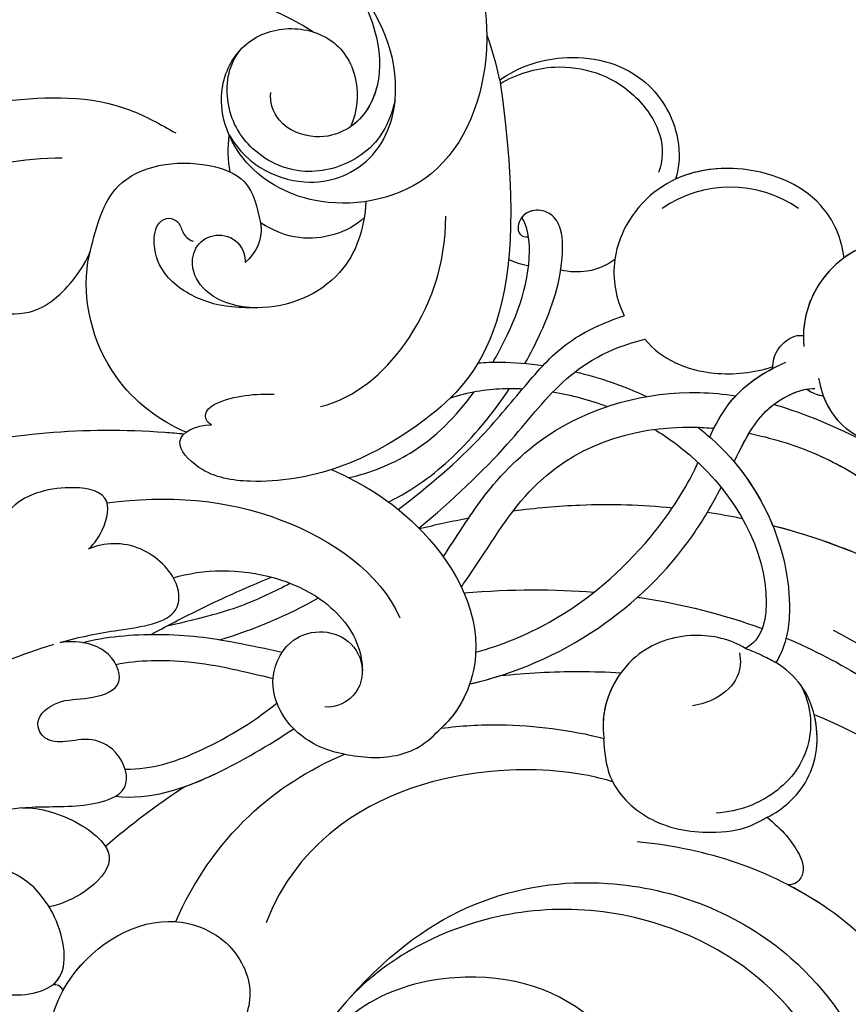
# Model space of a CAD drawing. Units: millimetres. Extents: x 1478 to 6518, y 3045 to 4233.
# Drawn here: x 2357 to 2401, y 3762 to 3814 of the extents above; entities that cross this region are included whole.
import ezdxf

# ---------------------------------------------------------------- set-up
doc = ezdxf.new("R2010")
doc.units = ezdxf.units.MM
doc.linetypes.add('HIDDEN', pattern=[9.525, 6.35, -3.175])
doc.layers.add('A-04.尺寸標註', color=4, linetype='Continuous')
doc.layers.add('H-08.木作(細線)', color=8, linetype='Continuous')
doc.styles.add('新細明體', font='PMingLiU.ttf')
doc.dimstyles.new('4', dxfattribs={"dimtxt": 10, "dimasz": 3, "dimexe": 2, "dimexo": 2, "dimgap": 1.2, "dimtad": 2, "dimdec": 0, "dimtxsty": '新細明體', "dimblk": 'ARCHTICK', "dimcen": 5, "dimclrd": 8, "dimclre": 8, "dimclrt": 4, "dimadec": 0, "dimazin": 0, "dimtfac": 1, "dimtdec": 0, "dimtix": 1, "dimtmove": 2, "dimatfit": 3, "dimldrblk": 'OPEN90', "dimfxl": 1.25, "dimlwd": 9, "dimlwe": 9, "dimarcsym": 0})

# ---------------------------------------------------------------- blocks, each defined once
blk = doc.blocks.new('SE-21078')
at = {"layer": 'H-08.木作(細線)'}
for centre, radius, start, end in [((-72.732, 30.204), 33.518, 40.0455, 235.0354), ((-76.774, -15.375), 6.394, 235.2618, 304.7382)]:
    blk.add_arc(centre, radius, start, end, dxfattribs=at)
for points, knots in [([(-82.271, 1.862), (-87.046, 4.403), (-95.308, 11.398), (-102.286, 28.367), (-94.306, 44.602), (-78.012, 49.577), (-63.657, 45.837), (-57.459, 36.886), (-59.139, 30.336), (-62.817, 28.53), (-65.532, 29.141), (-66.583, 30.026), (-66.812, 30.434)], [0, 0, 0, 0, 15.595281, 32.524957, 49.150049, 64.592598, 79.88267, 90.068147, 94.629758, 98.720267, 101.104362, 102.625608, 102.625608, 102.625608, 102.625608]), ([(-79.584, 29.191), (-79.937, 29.558), (-80.658, 30.071), (-82.24, 30.156), (-83.068, 28.012), (-81.809, 24.038), (-77.126, 18.462), (-67.23, 15.572), (-56.513, 19.657), (-51.673, 28.733), (-54.412, 40.149), (-58.891, 45.086), (-61.278, 47.021), (-62.203, 47.317), (-62.771, 47.151), (-63.018, 46.304), (-59.967, 45.092), (-55.667, 42.196), (-53.777, 35.198), (-55.548, 28.104), (-61.521, 25.128), (-66.709, 26.93), (-68.637, 30.576), (-68.059, 33.669), (-65.609, 35.169), (-63.634, 34.64), (-62.774, 33.939)], [0, 0, 0, 0, 1.426556, 2.737802, 4.297742, 7.516008, 14.704295, 25.272167, 35.691377, 46.964535, 57.516568, 63.880101, 66.237481, 67.061809, 67.073901, 68.014576, 69.424667, 74.918139, 82.889382, 89.156722, 95.258143, 100.525733, 103.950377, 106.660335, 109.041293, 111.374822, 111.374822, 111.374822, 111.374822]), ([(-81.252, 6.374), (-84.003, 7.488), (-91.14, 11.77), (-99.624, 25.191), (-91.83, 41.911), (-77.355, 46.659), (-69.12, 44.538), (-65.733, 42.854)], [40.357635, 40.357635, 40.357635, 40.357635, 49.394811, 65.300996, 81.613503, 94.576394, 106.551227, 106.551227, 106.551227, 106.551227]), ([(-81.252, 6.374), (-84.003, 7.488), (-91.14, 11.77), (-99.624, 25.191), (-91.83, 41.911), (-77.355, 46.659), (-69.12, 44.538), (-65.733, 42.854)], [40.357635, 40.357635, 40.357635, 40.357635, 49.394811, 65.300996, 81.613503, 94.576394, 106.551227, 106.551227, 106.551227, 106.551227]), ([(-81.252, 6.374), (-84.003, 7.488), (-91.14, 11.77), (-99.624, 25.191), (-91.83, 41.911), (-77.355, 46.659), (-69.12, 44.538), (-65.733, 42.854)], [40.357635, 40.357635, 40.357635, 40.357635, 49.394811, 65.300996, 81.613503, 94.576394, 106.551227, 106.551227, 106.551227, 106.551227]), ([(-63.212, 28.882), (-62.669, 29.013), (-61.697, 29.725), (-61.257, 31.799), (-62.546, 34.239), (-66.374, 35.882), (-71.311, 34), (-73.086, 28.221), (-69.972, 21.764), (-62.152, 19.264), (-55.259, 22.123), (-53.494, 26.744)], [0, 0, 0, 0, 1.467598, 3.238304, 5.946495, 9.550869, 14.489583, 19.546365, 25.777139, 33.336252, 41.515582, 41.515582, 41.515582, 41.515582]), ([(-63.212, 28.882), (-62.669, 29.013), (-61.697, 29.725), (-61.257, 31.799), (-62.546, 34.239), (-66.374, 35.882), (-71.311, 34), (-73.086, 28.221), (-69.972, 21.764), (-62.152, 19.264), (-55.259, 22.123), (-53.494, 26.744)], [0, 0, 0, 0, 1.467598, 3.238304, 5.946495, 9.550869, 14.489583, 19.546365, 25.777139, 33.336252, 41.515582, 41.515582, 41.515582, 41.515582]), ([(-62.774, 33.939), (-63.618, 34.697), (-66.454, 35.851), (-71.311, 34), (-73.086, 28.221), (-69.972, 21.764), (-62.152, 19.264), (-55.259, 22.123), (-53.494, 26.744)], [6.167371, 6.167371, 6.167371, 6.167371, 9.550869, 14.489583, 19.546365, 25.777139, 33.336252, 41.515582, 41.515582, 41.515582, 41.515582]), ([(-79.755, 2.293), (-82.689, 3.528), (-89.326, 7.671), (-95.48, 16.767), (-96.919, 24.126), (-96.543, 27.561)], [19.728994, 19.728994, 19.728994, 19.728994, 29.286838, 43.169883, 50.000262, 50.000262, 50.000262, 50.000262]), ([(-56.455, 21.494), (-58.753, 18.906), (-63.191, 15.848), (-71.495, 14.726), (-79.746, 17.924), (-83.993, 23.964), (-84.595, 27.031), (-84.556, 27.774)], [0, 0, 0, 0, 6.674502, 13.750063, 24.468735, 32.09715, 34.322617, 34.322617, 34.322617, 34.322617]), ([(-40.314, 23.732), (-40.473, 22.67), (-41.43, 19.648), (-45.851, 16.591), (-50.188, 18.227), (-51.583, 21.354), (-50.256, 23.957), (-47.944, 24.651), (-46.655, 24.178), (-46.186, 23.895)], [2.594405, 2.594405, 2.594405, 2.594405, 5.787144, 12.045549, 15.554836, 18.482101, 21.189235, 23.520788, 25.145299, 25.145299, 25.145299, 25.145299]), ([(-40.314, 23.732), (-40.473, 22.67), (-41.43, 19.648), (-45.851, 16.591), (-50.188, 18.227), (-51.583, 21.354), (-50.256, 23.957), (-47.944, 24.651), (-46.655, 24.178), (-46.186, 23.895)], [2.594405, 2.594405, 2.594405, 2.594405, 5.787144, 12.045549, 15.554836, 18.482101, 21.189235, 23.520788, 25.145299, 25.145299, 25.145299, 25.145299]), ([(-84.235, 22.245), (-84.469, 22.232), (-85.073, 21.878), (-85.461, 19.494), (-80.266, 14.91), (-75.137, 13.488), (-71.799, 13.158)], [0, 0, 0, 0, 0.573354, 1.900552, 7.478104, 17.87084, 17.87084, 17.87084, 17.87084]), ([(-84.235, 22.245), (-84.469, 22.232), (-85.073, 21.878), (-85.461, 19.494), (-82.795, 17.142), (-80.454, 15.769), (-79.838, 15.45)], [0, 0, 0, 0, 0.573354, 1.900552, 7.478104, 9.449343, 9.449343, 9.449343, 9.449343]), ([(-84.235, 22.245), (-84.469, 22.232), (-85.073, 21.878), (-85.461, 19.494), (-82.795, 17.142), (-80.454, 15.769), (-79.838, 15.45)], [0, 0, 0, 0, 0.573354, 1.900552, 7.478104, 9.449343, 9.449343, 9.449343, 9.449343]), ([(-41.156, 21.102), (-41.225, 20.973), (-42.371, 18.997), (-44.781, 17.331), (-47.046, 17.409), (-47.172, 17.418)], [5.35434, 5.35434, 5.35434, 5.35434, 5.787144, 12.045549, 12.418422, 12.418422, 12.418422, 12.418422]), ([(-31.792, 20.286), (-31.915, 20.271), (-33.362, 20.135), (-35.562, 20.6), (-38.333, 21.553), (-41.799, 20.979), (-41.118, 17.885), (-40.485, 16.738), (-40.419, 16.628)], [7.054844, 7.054844, 7.054844, 7.054844, 7.420764, 11.347007, 13.509315, 16.779459, 20.091602, 20.45896, 20.45896, 20.45896, 20.45896]), ([(-31.792, 20.286), (-31.915, 20.271), (-33.362, 20.135), (-35.562, 20.6), (-38.333, 21.553), (-41.799, 20.979), (-41.118, 17.885), (-40.485, 16.738), (-40.419, 16.628)], [7.054844, 7.054844, 7.054844, 7.054844, 7.420764, 11.347007, 13.509315, 16.779459, 20.091602, 20.45896, 20.45896, 20.45896, 20.45896]), ([(-40.632, 20.763), (-40.771, 20.65), (-41.538, 19.791), (-41.118, 17.885), (-40.485, 16.738), (-40.419, 16.628)], [16.178271, 16.178271, 16.178271, 16.178271, 16.779459, 20.091602, 20.45896, 20.45896, 20.45896, 20.45896]), ([(-70.492, 9.952), (-68.782, 9.448), (-63.852, 8.919), (-56.165, 11.035), (-52.76, 15.416), (-52.007, 17.481)], [0.738408, 0.738408, 0.738408, 0.738408, 6.352707, 15.542113, 22.255282, 22.255282, 22.255282, 22.255282]), ([(-47.172, 17.418), (-48.107, 15.29), (-50.614, 11.633), (-54.285, 9.291), (-56.179, 8.49)], [16.169776, 16.169776, 16.169776, 16.169776, 22.963672, 28.997889, 28.997889, 28.997889, 28.997889]), ([(-47.172, 17.418), (-48.107, 15.29), (-50.614, 11.633), (-54.285, 9.291), (-56.179, 8.49)], [16.169776, 16.169776, 16.169776, 16.169776, 22.963672, 28.997889, 28.997889, 28.997889, 28.997889]), ([(-47.172, 17.418), (-48.107, 15.29), (-50.614, 11.633), (-54.285, 9.291), (-56.179, 8.49)], [16.169776, 16.169776, 16.169776, 16.169776, 22.963672, 28.997889, 28.997889, 28.997889, 28.997889]), ([(-38.986, 11.352), (-35.997, 11.673), (-31.869, 13.059), (-27.589, 15.596), (-26.006, 16.928)], [0, 0, 0, 0, 7.549951, 14.006107, 14.006107, 14.006107, 14.006107]), ([(-38.986, 11.352), (-39.912, 11.307), (-42.086, 11.973), (-44.313, 13.972), (-42.399, 15.948), (-41.092, 16.482), (-40.419, 16.628)], [0, 0, 0, 0, 2.928963, 5.643826, 7.910313, 10.077483, 10.077483, 10.077483, 10.077483]), ([(-38.986, 11.352), (-39.912, 11.307), (-42.086, 11.973), (-44.313, 13.972), (-42.399, 15.948), (-41.092, 16.482), (-40.419, 16.628)], [0, 0, 0, 0, 2.928963, 5.643826, 7.910313, 10.077483, 10.077483, 10.077483, 10.077483]), ([(-43.418, 13.399), (-43.564, 13.632), (-43.834, 14.466), (-42.399, 15.948), (-41.092, 16.482), (-40.419, 16.628)], [4.716012, 4.716012, 4.716012, 4.716012, 5.643826, 7.910313, 10.077483, 10.077483, 10.077483, 10.077483]), ([(-78.744, 11.845), (-79.515, 12.492), (-80.538, 13.62), (-80.798, 14.928), (-80.232, 15.463), (-79.838, 15.45)], [51.070881, 51.070881, 51.070881, 51.070881, 54.072711, 56.086077, 57.115733, 57.115733, 57.115733, 57.115733]), ([(-78.744, 11.845), (-79.515, 12.492), (-80.538, 13.62), (-80.798, 14.928), (-80.232, 15.463), (-79.838, 15.45)], [51.070881, 51.070881, 51.070881, 51.070881, 54.072711, 56.086077, 57.115733, 57.115733, 57.115733, 57.115733]), ([(-78.744, 11.845), (-79.515, 12.492), (-80.538, 13.62), (-80.798, 14.928), (-80.232, 15.463), (-79.838, 15.45)], [51.070881, 51.070881, 51.070881, 51.070881, 54.072711, 56.086077, 57.115733, 57.115733, 57.115733, 57.115733]), ([(-78.744, 11.845), (-79.16, 11.638), (-80.477, 10.763), (-81.791, 8.332), (-81.077, 5.067), (-79.729, 3.931), (-79.209, 3.597)], [21.844702, 21.844702, 21.844702, 21.844702, 23.212224, 26.530428, 29.983055, 31.794282, 31.794282, 31.794282, 31.794282]), ([(-78.744, 11.845), (-79.16, 11.638), (-80.477, 10.763), (-81.791, 8.332), (-81.077, 5.067), (-79.729, 3.931), (-79.209, 3.597)], [21.844702, 21.844702, 21.844702, 21.844702, 23.212224, 26.530428, 29.983055, 31.794282, 31.794282, 31.794282, 31.794282]), ([(-78.744, 11.845), (-79.16, 11.638), (-80.477, 10.763), (-81.523, 8.828), (-81.405, 6.986), (-81.252, 6.374)], [21.844702, 21.844702, 21.844702, 21.844702, 23.212224, 26.530428, 28.322761, 28.322761, 28.322761, 28.322761]), ([(-80.522, 4.778), (-81.111, 5.903), (-81.205, 8.329), (-79.373, 10.693), (-77.278, 11.542), (-76.02, 11.625)], [0, 0, 0, 0, 2.57376, 5.85963, 8.953584, 8.953584, 8.953584, 8.953584]), ([(-38.986, 11.352), (-39.839, 11.245), (-41.93, 11.407), (-45.134, 10.644), (-44.068, 8.056), (-42.368, 7.551), (-41.1, 7.938), (-40.02, 7.666), (-39.588, 6.528), (-40.93, 5.522), (-42.421, 5.589), (-44.552, 5), (-43.807, 2.87), (-42.181, 2.398), (-41.004, 2.523)], [0, 0, 0, 0, 3.027975, 5.891858, 7.906263, 9.468348, 10.835767, 11.783849, 12.699171, 14.366554, 16.132583, 17.86192, 19.696276, 21.723563, 21.723563, 21.723563, 21.723563]), ([(-38.986, 11.352), (-39.839, 11.245), (-41.93, 11.407), (-45.134, 10.644), (-44.068, 8.056), (-42.368, 7.551), (-41.1, 7.938), (-40.02, 7.666), (-39.588, 6.528), (-40.93, 5.522), (-42.421, 5.589), (-44.552, 5), (-43.807, 2.87), (-42.181, 2.398), (-41.004, 2.523)], [0, 0, 0, 0, 3.027975, 5.891858, 7.906263, 9.468348, 10.835767, 11.783849, 12.699171, 14.366554, 16.132583, 17.86192, 19.696276, 21.723563, 21.723563, 21.723563, 21.723563]), ([(-43.962, 10.727), (-45.791, 10.942), (-48.895, 9.911), (-52.119, 8.024), (-53.471, 7.129)], [0, 0, 0, 0, 6.155407, 10.823028, 10.823028, 10.823028, 10.823028]), ([(-43.962, 10.727), (-45.791, 10.942), (-48.895, 9.911), (-52.119, 8.024), (-53.471, 7.129)], [0, 0, 0, 0, 6.155407, 10.823028, 10.823028, 10.823028, 10.823028]), ([(-47.653, 10.213), (-48.221, 10.012), (-50.148, 9.178), (-52.119, 8.024), (-53.471, 7.129)], [4.204068, 4.204068, 4.204068, 4.204068, 6.155407, 10.823028, 10.823028, 10.823028, 10.823028]), ([(-44.472, 9.277), (-45.935, 9.303), (-48.648, 8.367), (-51.2, 6.857), (-52.577, 5.763)], [0, 0, 0, 0, 3.965324, 9.084707, 9.084707, 9.084707, 9.084707]), ([(-44.472, 9.277), (-45.935, 9.303), (-48.648, 8.367), (-51.2, 6.857), (-52.577, 5.763)], [0, 0, 0, 0, 3.965324, 9.084707, 9.084707, 9.084707, 9.084707]), ([(-28.803, 9.299), (-32.732, 5.757), (-37.4, 3.629), (-40.565, 2.653), (-40.672, 2.621)], [1.203233, 1.203233, 1.203233, 1.203233, 9.419047, 9.710817, 9.710817, 9.710817, 9.710817]), ([(-56.179, 8.49), (-55.267, 8.327), (-53.431, 7.548), (-51.928, 4.915), (-52.944, 2.468), (-54.821, 1.764), (-56.535, 2.299), (-57.381, 3.938), (-56.776, 5.568), (-55.631, 6.013), (-55.138, 5.962)], [156.196845, 156.196845, 156.196845, 156.196845, 158.938584, 161.980781, 164.387177, 166.091752, 167.772532, 169.476336, 171.177027, 172.505198, 172.505198, 172.505198, 172.505198]), ([(-56.179, 8.49), (-55.267, 8.327), (-53.431, 7.548), (-51.928, 4.915), (-52.944, 2.468), (-54.821, 1.764), (-56.535, 2.299), (-57.381, 3.938), (-56.776, 5.568), (-55.631, 6.013), (-55.138, 5.962)], [156.196845, 156.196845, 156.196845, 156.196845, 158.938584, 161.980781, 164.387177, 166.091752, 167.772532, 169.476336, 171.177027, 172.505198, 172.505198, 172.505198, 172.505198]), ([(-56.179, 8.49), (-55.267, 8.327), (-54.298, 7.916), (-53.545, 7.204), (-53.471, 7.129)], [156.196845, 156.196845, 156.196845, 156.196845, 158.938584, 159.248996, 159.248996, 159.248996, 159.248996]), ([(-77.585, 2.84), (-76.807, 2.356), (-74.607, 1.857), (-71.277, 3.016), (-69.89, 5.752), (-69.996, 7.376), (-70.036, 7.64)], [0, 0, 0, 0, 2.767254, 6.169419, 10.206797, 10.999174, 10.999174, 10.999174, 10.999174]), ([(-77.585, 2.84), (-76.807, 2.356), (-74.607, 1.857), (-71.277, 3.016), (-69.89, 5.752), (-69.996, 7.376), (-70.036, 7.64)], [0, 0, 0, 0, 2.767254, 6.169419, 10.206797, 10.999174, 10.999174, 10.999174, 10.999174]), ([(-70.936, 4.139), (-70.365, 4.922), (-69.915, 6.143), (-69.996, 7.376), (-70.036, 7.64)], [7.333287, 7.333287, 7.333287, 7.333287, 10.206797, 10.999174, 10.999174, 10.999174, 10.999174]), ([(-61.342, 7.103), (-62.376, 6.967), (-65.252, 6.796), (-68.208, 7.185), (-70.036, 7.64)], [34.152905, 34.152905, 34.152905, 34.152905, 37.106699, 42.195733, 42.195733, 42.195733, 42.195733]), ([(-61.342, 7.103), (-62.376, 6.967), (-65.252, 6.796), (-68.208, 7.185), (-70.036, 7.64)], [34.152905, 34.152905, 34.152905, 34.152905, 37.106699, 42.195733, 42.195733, 42.195733, 42.195733]), ([(-61.342, 7.103), (-62.376, 6.967), (-65.252, 6.796), (-68.208, 7.185), (-70.036, 7.64)], [34.152905, 34.152905, 34.152905, 34.152905, 37.106699, 42.195733, 42.195733, 42.195733, 42.195733]), ([(-55.485, -6.7), (-57.16, -5.967), (-60.967, -3.57), (-64.192, 2.179), (-62.428, 6.107), (-61.342, 7.103)], [132.833698, 132.833698, 132.833698, 132.833698, 138.175889, 146.022689, 150.621092, 150.621092, 150.621092, 150.621092]), ([(-55.485, -6.7), (-57.16, -5.967), (-60.967, -3.57), (-64.192, 2.179), (-62.428, 6.107), (-61.342, 7.103)], [132.833698, 132.833698, 132.833698, 132.833698, 138.175889, 146.022689, 150.621092, 150.621092, 150.621092, 150.621092]), ([(-77.261, 3.072), (-77.358, 3.505), (-77.273, 4.516), (-76.132, 5.553), (-75.217, 5.833), (-74.756, 5.905)], [0, 0, 0, 0, 1.254301, 2.855998, 4.146817, 4.146817, 4.146817, 4.146817]), ([(-62.866, 4.739), (-65.281, 4.194), (-69.773, 2.262), (-74.187, -2), (-75.817, -4.853), (-76.286, -5.747)], [19.055114, 19.055114, 19.055114, 19.055114, 26.495035, 33.449915, 36.464167, 36.464167, 36.464167, 36.464167]), ([(-62.866, 4.739), (-65.281, 4.194), (-69.773, 2.262), (-74.187, -2), (-75.817, -4.853), (-76.286, -5.747)], [19.055114, 19.055114, 19.055114, 19.055114, 26.495035, 33.449915, 36.464167, 36.464167, 36.464167, 36.464167]), ([(-64.506, 4.295), (-65.902, 4.148), (-68.054, 4.036), (-70.193, 4.096), (-70.936, 4.139)], [23.217928, 23.217928, 23.217928, 23.217928, 27.401842, 29.637041, 29.637041, 29.637041, 29.637041]), ([(-64.506, 4.295), (-65.902, 4.148), (-68.054, 4.036), (-70.193, 4.096), (-70.936, 4.139)], [23.217928, 23.217928, 23.217928, 23.217928, 27.401842, 29.637041, 29.637041, 29.637041, 29.637041]), ([(-64.506, 4.295), (-65.902, 4.148), (-68.054, 4.036), (-70.193, 4.096), (-70.936, 4.139)], [23.217928, 23.217928, 23.217928, 23.217928, 27.401842, 29.637041, 29.637041, 29.637041, 29.637041]), ([(-43.981, 3.693), (-45.18, 3.46), (-48.113, 3.382), (-50.884, 4.093), (-52.373, 4.44)], [0, 0, 0, 0, 3.932738, 8.478057, 8.478057, 8.478057, 8.478057]), ([(-43.981, 3.693), (-45.18, 3.46), (-48.113, 3.382), (-50.884, 4.093), (-52.373, 4.44)], [0, 0, 0, 0, 3.932738, 8.478057, 8.478057, 8.478057, 8.478057]), ([(-47.047, -0.926), (-47.806, -1.156), (-50.517, -1.577), (-54.855, -0.407), (-56.992, 2.311), (-57.147, 3.818), (-57.134, 4.103)], [0, 0, 0, 0, 2.691649, 8.015477, 11.765526, 13.44065, 13.44065, 13.44065, 13.44065]), ([(-47.047, -0.926), (-47.806, -1.156), (-50.517, -1.577), (-54.855, -0.407), (-56.992, 2.311), (-57.147, 3.818), (-57.134, 4.103)], [0, 0, 0, 0, 2.691649, 8.015477, 11.765526, 13.44065, 13.44065, 13.44065, 13.44065]), ([(-75.034, -8.955), (-75.281, -8.768), (-78.529, -6.112), (-80.453, -1.061), (-79.731, 2.703), (-79.209, 3.597)], [13.542807, 13.542807, 13.542807, 13.542807, 14.390556, 25.080076, 27.795049, 27.795049, 27.795049, 27.795049]), ([(-75.034, -8.955), (-75.281, -8.768), (-78.529, -6.112), (-80.453, -1.061), (-79.731, 2.703), (-79.209, 3.597)], [13.542807, 13.542807, 13.542807, 13.542807, 14.390556, 25.080076, 27.795049, 27.795049, 27.795049, 27.795049]), ([(-72.72, -8.843), (-73.426, -8.415), (-76.627, -6.091), (-79.294, -1.371), (-78.467, 2.363), (-77.585, 2.84)], [13.627465, 13.627465, 13.627465, 13.627465, 15.906872, 24.459849, 27.517554, 27.517554, 27.517554, 27.517554]), ([(-72.72, -8.843), (-73.426, -8.415), (-76.627, -6.091), (-79.294, -1.371), (-78.467, 2.363), (-77.585, 2.84)], [13.627465, 13.627465, 13.627465, 13.627465, 15.906872, 24.459849, 27.517554, 27.517554, 27.517554, 27.517554]), ([(-63.191, 3.05), (-64.56, 2.668), (-68.115, 1.22), (-72.119, -2.264), (-74.308, -5.504), (-74.997, -6.948), (-75.056, -7.075)], [21.120213, 21.120213, 21.120213, 21.120213, 25.296721, 32.317494, 36.627562, 37.039399, 37.039399, 37.039399, 37.039399]), ([(-63.191, 3.05), (-64.56, 2.668), (-68.115, 1.22), (-72.119, -2.264), (-74.308, -5.504), (-74.997, -6.948), (-75.056, -7.075)], [21.120213, 21.120213, 21.120213, 21.120213, 25.296721, 32.317494, 36.627562, 37.039399, 37.039399, 37.039399, 37.039399]), ([(-42.216, 2.538), (-43.346, 2.202), (-46.762, 1.953), (-49.83, 2.39), (-52.005, 2.86), (-52.861, 3.034)], [0, 0, 0, 0, 3.659939, 7.989381, 10.696921, 10.696921, 10.696921, 10.696921]), ([(-42.216, 2.538), (-43.346, 2.202), (-46.762, 1.953), (-49.83, 2.39), (-52.005, 2.86), (-52.861, 3.034)], [0, 0, 0, 0, 3.659939, 7.989381, 10.696921, 10.696921, 10.696921, 10.696921]), ([(-41.004, 2.523), (-42.089, 2.214), (-44.084, 1.828), (-47.381, 1.447), (-47.407, -0.875), (-45.321, -2.889), (-43.353, -2.823), (-42.512, -2.452)], [10.017237, 10.017237, 10.017237, 10.017237, 13.058005, 16.412897, 17.994539, 20.490326, 23.158181, 23.158181, 23.158181, 23.158181]), ([(-41.004, 2.523), (-42.089, 2.214), (-44.084, 1.828), (-47.381, 1.447), (-47.407, -0.875), (-45.321, -2.889), (-43.353, -2.823), (-42.512, -2.452)], [10.017237, 10.017237, 10.017237, 10.017237, 13.058005, 16.412897, 17.994539, 20.490326, 23.158181, 23.158181, 23.158181, 23.158181]), ([(-71.828, 0.109), (-71.872, 0.116), (-74.174, 0.462), (-76.397, 1.022), (-78.474, 1.787)], [11.604954, 11.604954, 11.604954, 11.604954, 11.734313, 18.35347, 18.35347, 18.35347, 18.35347]), ([(-46.719, 1.638), (-48.754, 1.167), (-50.629, 0.672), (-52.467, -0.201), (-53.267, -0.638)], [0, 0, 0, 0, 3.540938, 6.320867, 6.320867, 6.320867, 6.320867]), ([(-46.719, 1.638), (-48.754, 1.167), (-50.629, 0.672), (-52.467, -0.201), (-53.267, -0.638)], [0, 0, 0, 0, 3.540938, 6.320867, 6.320867, 6.320867, 6.320867]), ([(-45.871, 2.096), (-46.613, 1.686), (-48.667, 0.614), (-50.861, -0.379), (-52.284, -0.96)], [20.07427, 20.07427, 20.07427, 20.07427, 22.611083, 26.923282, 26.923282, 26.923282, 26.923282]), ([(-45.871, 2.096), (-46.613, 1.686), (-48.667, 0.614), (-50.861, -0.379), (-52.284, -0.96)], [20.07427, 20.07427, 20.07427, 20.07427, 22.611083, 26.923282, 26.923282, 26.923282, 26.923282]), ([(-43.515, -4.916), (-46.708, -5.346), (-52.651, -4.955), (-58.102, -1.184), (-59.138, 1.204)], [0, 0, 0, 0, 9.144221, 17.436735, 17.436735, 17.436735, 17.436735]), ([(-62.418, -0.429), (-62.581, -0.674), (-63.7, -2.237), (-66.635, -7.377), (-71.824, -9.139), (-75.551, -8.934), (-75.906, -8.902)], [22.999919, 22.999919, 22.999919, 22.999919, 23.910467, 28.866807, 38.184723, 39.162947, 39.162947, 39.162947, 39.162947]), ([(-62.418, -0.429), (-62.581, -0.674), (-63.7, -2.237), (-66.635, -7.377), (-71.824, -9.139), (-75.551, -8.934), (-75.906, -8.902)], [22.999919, 22.999919, 22.999919, 22.999919, 23.910467, 28.866807, 38.184723, 39.162947, 39.162947, 39.162947, 39.162947]), ([(-61.453, -2.05), (-62.165, -3.097), (-63.625, -5.542), (-67.706, -9.633), (-72.973, -11.059), (-76.426, -10.728), (-77.065, -10.627)], [20.916696, 20.916696, 20.916696, 20.916696, 24.730783, 29.469611, 37.958331, 39.909157, 39.909157, 39.909157, 39.909157]), ([(-61.453, -2.05), (-62.165, -3.097), (-63.625, -5.542), (-67.706, -9.633), (-72.973, -11.059), (-76.426, -10.728), (-77.065, -10.627)], [20.916696, 20.916696, 20.916696, 20.916696, 24.730783, 29.469611, 37.958331, 39.909157, 39.909157, 39.909157, 39.909157]), ([(-42.512, -2.452), (-42.762, -2.668), (-43.32, -3.369), (-43.921, -5.391), (-41.415, -5.971), (-38.34, -5.221), (-37.452, -3.007), (-35.977, -4.09), (-35.023, -5.48), (-34.882, -7.588), (-32.686, -8.433), (-31.573, -7.54), (-31.377, -6.943), (-31.344, -6.759), (-31.323, -6.646), (-31.312, -6.53), (-31.303, -6.413)], [0, 0, 0, 0, 1.032485, 2.790111, 4.859576, 7.946479, 10.052214, 11.309939, 13.340437, 14.923018, 17.077706, 18.426583, 18.992268, 18.992268, 18.992268, 19.339962, 19.339962, 19.339962, 19.339962]), ([(-42.512, -2.452), (-42.762, -2.668), (-43.32, -3.369), (-43.921, -5.391), (-41.415, -5.971), (-38.34, -5.221), (-37.452, -3.007), (-35.977, -4.09), (-35.023, -5.48), (-34.882, -7.588), (-32.686, -8.433), (-31.573, -7.54), (-31.377, -6.943), (-31.344, -6.759), (-31.323, -6.646), (-31.312, -6.53), (-31.303, -6.413)], [0, 0, 0, 0, 1.032485, 2.790111, 4.859576, 7.946479, 10.052214, 11.309939, 13.340437, 14.923018, 17.077706, 18.426583, 18.992268, 18.992268, 18.992268, 19.339962, 19.339962, 19.339962, 19.339962]), ([(-60.154, -3.579), (-61.929, -5.039), (-65.031, -7.988), (-67.522, -11.429), (-70.208, -13.173), (-72.216, -13.649)], [11.703463, 11.703463, 11.703463, 11.703463, 17.868034, 23.144803, 28.269278, 28.269278, 28.269278, 28.269278]), ([(-60.154, -3.579), (-61.929, -5.039), (-65.031, -7.988), (-67.522, -11.429), (-70.208, -13.173), (-72.216, -13.649)], [11.703463, 11.703463, 11.703463, 11.703463, 17.868034, 23.144803, 28.269278, 28.269278, 28.269278, 28.269278]), ([(-65.189, -4.498), (-66.379, -4.655), (-69.243, -4.908), (-72.065, -4.824), (-73.69, -4.664)], [39.290176, 39.290176, 39.290176, 39.290176, 42.627555, 47.324911, 47.324911, 47.324911, 47.324911]), ([(-65.189, -4.498), (-66.379, -4.655), (-69.243, -4.908), (-72.065, -4.824), (-73.69, -4.664)], [39.290176, 39.290176, 39.290176, 39.290176, 42.627555, 47.324911, 47.324911, 47.324911, 47.324911]), ([(-59.054, -4.567), (-60.647, -5.793), (-63.15, -7.881), (-65.858, -11.253), (-68.013, -13.645), (-70.038, -14.548), (-71.118, -14.906)], [13.224637, 13.224637, 13.224637, 13.224637, 19.119749, 22.864997, 26.109327, 29.319062, 29.319062, 29.319062, 29.319062]), ([(-59.054, -4.567), (-60.647, -5.793), (-63.15, -7.881), (-65.858, -11.253), (-68.013, -13.645), (-70.038, -14.548), (-71.118, -14.906)], [13.224637, 13.224637, 13.224637, 13.224637, 19.119749, 22.864997, 26.109327, 29.319062, 29.319062, 29.319062, 29.319062]), ([(-58.533, -4.967), (-59.88, -5.638), (-62.092, -7.265), (-64.09, -9.667), (-64.991, -11.026)], [0, 0, 0, 0, 4.377207, 9.09845, 9.09845, 9.09845, 9.09845]), ([(-58.533, -4.967), (-59.88, -5.638), (-62.092, -7.265), (-64.09, -9.667), (-64.991, -11.026)], [0, 0, 0, 0, 4.377207, 9.09845, 9.09845, 9.09845, 9.09845]), ([(-77.775, -8.632), (-78.94, -8.398), (-81.574, -7.592), (-83.707, -6.335), (-84.794, -5.492)], [40.888652, 40.888652, 40.888652, 40.888652, 44.140735, 48.441359, 48.441359, 48.441359, 48.441359]), ([(-77.775, -8.632), (-78.94, -8.398), (-81.574, -7.592), (-83.707, -6.335), (-84.794, -5.492)], [40.888652, 40.888652, 40.888652, 40.888652, 44.140735, 48.441359, 48.441359, 48.441359, 48.441359]), ([(-77.775, -8.632), (-78.94, -8.398), (-81.249, -7.691), (-83.172, -6.639), (-84.068, -6.023)], [40.888652, 40.888652, 40.888652, 40.888652, 44.140735, 47.507589, 47.507589, 47.507589, 47.507589]), ([(-64.474, -27.48), (-66.316, -14.993), (-60.518, -8.146), (-53.33, -5.64), (-48.673, -6.329), (-46.766, -8.341), (-48.221, -9.084), (-49.085, -9.081)], [15.667636, 15.667636, 15.667636, 15.667636, 24.725973, 34.07339, 36.88513, 38.672129, 40.700983, 40.700983, 40.700983, 40.700983]), ([(-64.474, -27.48), (-66.316, -14.993), (-60.518, -8.146), (-53.33, -5.64), (-48.673, -6.329), (-46.766, -8.341), (-48.221, -9.084), (-49.085, -9.081)], [15.667636, 15.667636, 15.667636, 15.667636, 24.725973, 34.07339, 36.88513, 38.672129, 40.700983, 40.700983, 40.700983, 40.700983]), ([(-56.4, -6.269), (-57.556, -6.514), (-60.229, -7.59), (-62.155, -9.526), (-63.105, -10.852)], [0, 0, 0, 0, 3.591234, 8.475123, 8.475123, 8.475123, 8.475123]), ([(-56.4, -6.269), (-57.556, -6.514), (-60.229, -7.59), (-62.155, -9.526), (-63.105, -10.852)], [0, 0, 0, 0, 3.591234, 8.475123, 8.475123, 8.475123, 8.475123]), ([(-76.978, -7.113), (-77, -7.157), (-77.47, -8.108), (-78.447, -10.11), (-80.515, -11.046), (-81.289, -11.028)], [37.971525, 37.971525, 37.971525, 37.971525, 38.114597, 41.065642, 44.286977, 44.286977, 44.286977, 44.286977]), ([(-76.978, -7.113), (-77, -7.157), (-77.47, -8.108), (-78.359, -9.93), (-80.143, -10.865), (-80.853, -10.992)], [37.971525, 37.971525, 37.971525, 37.971525, 38.114597, 41.065642, 43.717316, 43.717316, 43.717316, 43.717316]), ([(-76.978, -7.113), (-77, -7.157), (-77.252, -7.667), (-77.507, -8.186), (-77.775, -8.632)], [37.971525, 37.971525, 37.971525, 37.971525, 38.114597, 39.631363, 39.631363, 39.631363, 39.631363]), ([(-81.489, -11.565), (-81.677, -10.505), (-82.62, -8.639), (-86.494, -7.244), (-90.407, -9.018), (-93.023, -12.712), (-91.002, -18.059), (-86.186, -19.742), (-81.663, -17.739), (-80.547, -14.849), (-80.697, -13.265)], [0, 0, 0, 0, 2.832913, 6.381352, 10.863014, 15.104143, 19.579251, 24.60019, 28.638887, 33.202325, 33.202325, 33.202325, 33.202325]), ([(-81.735, -10.634), (-81.966, -10.005), (-82.938, -8.524), (-86.494, -7.244), (-90.407, -9.018), (-93.023, -12.712), (-91.002, -18.059), (-86.186, -19.742), (-81.852, -17.823), (-80.702, -15.225), (-80.675, -13.855)], [0.889409, 0.889409, 0.889409, 0.889409, 2.832913, 6.381352, 10.863014, 15.104143, 19.579251, 24.60019, 28.638887, 32.632543, 32.632543, 32.632543, 32.632543]), ([(-34.241, -7.634), (-38.138, -8.636), (-42.609, -9.038), (-47.282, -8.636), (-47.624, -8.602)], [111.52342, 111.52342, 111.52342, 111.52342, 124.056736, 125.043724, 125.043724, 125.043724, 125.043724]), ([(-34.241, -7.634), (-38.138, -8.636), (-42.609, -9.038), (-47.282, -8.636), (-47.624, -8.602)], [111.52342, 111.52342, 111.52342, 111.52342, 124.056736, 125.043724, 125.043724, 125.043724, 125.043724]), ([(-75.677, -8.433), (-75.972, -9.06), (-76.876, -10.775), (-78.498, -11.894), (-79.738, -12.427)], [38.50702, 38.50702, 38.50702, 38.50702, 40.559541, 44.322411, 44.322411, 44.322411, 44.322411]), ([(-75.677, -8.433), (-75.972, -9.06), (-76.764, -10.563), (-78.107, -11.608), (-79.049, -12.1)], [38.50702, 38.50702, 38.50702, 38.50702, 40.559541, 43.603272, 43.603272, 43.603272, 43.603272]), ([(-47.729, -8.691), (-46.342, -9.271), (-43.113, -11.697), (-42.11, -16.025), (-42.568, -18.182), (-42.619, -18.379)], [0, 0, 0, 0, 4.580238, 10.654748, 11.279972, 11.279972, 11.279972, 11.279972]), ([(-47.729, -8.691), (-46.342, -9.271), (-43.113, -11.697), (-42.11, -16.025), (-42.568, -18.182), (-42.619, -18.379)], [0, 0, 0, 0, 4.580238, 10.654748, 11.279972, 11.279972, 11.279972, 11.279972]), ([(-89.722, -8.992), (-89.888, -9.11), (-91.174, -10.102), (-93.023, -12.712), (-91.002, -18.059), (-86.477, -19.64), (-83.723, -18.631), (-82.847, -17.992)], [10.254152, 10.254152, 10.254152, 10.254152, 10.863014, 15.104143, 19.579251, 24.60019, 27.820471, 27.820471, 27.820471, 27.820471]), ([(-49.085, -9.081), (-48.848, -9.204), (-48.607, -9.735), (-49.756, -10.635), (-51.545, -10.755), (-52.429, -10.721)], [0, 0, 0, 0, 0.666498, 1.674977, 4.537059, 4.537059, 4.537059, 4.537059]), ([(-49.085, -9.081), (-48.848, -9.204), (-48.607, -9.735), (-49.756, -10.635), (-51.545, -10.755), (-52.429, -10.721)], [0, 0, 0, 0, 0.666498, 1.674977, 4.537059, 4.537059, 4.537059, 4.537059]), ([(-54.9, -10.056), (-56.798, -10.534), (-60.124, -13.454), (-61.591, -17.635), (-61.587, -20.216)], [0, 0, 0, 0, 5.513337, 12.461844, 12.461844, 12.461844, 12.461844]), ([(-80.853, -10.992), (-81.088, -10.827), (-81.373, -10.694), (-81.655, -10.639), (-81.735, -10.634)], [0, 0, 0, 0, 0.6568538, 0.8872736, 0.8872736, 0.8872736, 0.8872736]), ([(-80.853, -10.992), (-81.088, -10.827), (-81.373, -10.694), (-81.655, -10.639), (-81.735, -10.634)], [0, 0, 0, 0, 0.6568538, 0.8872736, 0.8872736, 0.8872736, 0.8872736]), ([(-61.844, -10.527), (-62.785, -10.836), (-64.018, -11.036), (-65.333, -11.029), (-65.696, -11.012)], [2.539451, 2.539451, 2.539451, 2.539451, 5.469483, 6.569918, 6.569918, 6.569918, 6.569918]), ([(-61.844, -10.527), (-62.785, -10.836), (-64.018, -11.036), (-65.333, -11.029), (-65.696, -11.012)], [2.539451, 2.539451, 2.539451, 2.539451, 5.469483, 6.569918, 6.569918, 6.569918, 6.569918]), ([(-72.216, -13.649), (-73.113, -12.569), (-75.41, -11.58), (-78.043, -11.855), (-79.046, -12.19)], [0, 0, 0, 0, 4.229678, 7.255487, 7.255487, 7.255487, 7.255487]), ([(-72.216, -13.649), (-73.113, -12.569), (-75.41, -11.58), (-78.043, -11.855), (-79.046, -12.19)], [0, 0, 0, 0, 4.229678, 7.255487, 7.255487, 7.255487, 7.255487]), ([(-79.049, -12.1), (-79.027, -12.44), (-79.221, -13.118), (-79.911, -13.767), (-80.422, -13.869), (-80.675, -13.855)], [0, 0, 0, 0, 1.017628, 2.032049, 2.553509, 2.553509, 2.553509, 2.553509]), ([(-79.049, -12.1), (-79.027, -12.44), (-79.221, -13.118), (-79.911, -13.767), (-80.422, -13.869), (-80.675, -13.855)], [0, 0, 0, 0, 1.017628, 2.032049, 2.553509, 2.553509, 2.553509, 2.553509]), ([(-65.812, -12.36), (-66.114, -12.893), (-67.09, -14.789), (-67.918, -17.298), (-67.802, -19.574), (-67.23, -20.371), (-66.423, -20.669), (-65.515, -20.239), (-65.331, -19.26), (-65.832, -19.075), (-66.004, -19.119)], [10.607436, 10.607436, 10.607436, 10.607436, 12.378382, 16.77798, 18.456347, 18.950838, 19.91825, 20.864009, 21.742524, 22.2933, 22.2933, 22.2933, 22.2933]), ([(-65.812, -12.36), (-66.114, -12.893), (-67.09, -14.789), (-67.918, -17.298), (-67.802, -19.574), (-67.23, -20.371), (-66.442, -20.662), (-65.839, -20.392), (-65.651, -20.151)], [10.607436, 10.607436, 10.607436, 10.607436, 12.378382, 16.77798, 18.456347, 18.950838, 19.91825, 20.805473, 20.805473, 20.805473, 20.805473]), ([(-63.312, -12.387), (-63.698, -12.421), (-64.788, -12.456), (-65.989, -12.36), (-66.778, -12.245)], [1.851836, 1.851836, 1.851836, 1.851836, 3.147744, 5.430568, 5.430568, 5.430568, 5.430568]), ([(-63.312, -12.387), (-63.698, -12.421), (-64.788, -12.456), (-65.989, -12.36), (-66.778, -12.245)], [1.851836, 1.851836, 1.851836, 1.851836, 3.147744, 5.430568, 5.430568, 5.430568, 5.430568]), ([(-64.111, -12.428), (-64.201, -12.584), (-65.211, -14.403), (-66.315, -17.146), (-65.964, -19.656), (-65.651, -20.151)], [10.306694, 10.306694, 10.306694, 10.306694, 10.826129, 16.260346, 18.17134, 18.17134, 18.17134, 18.17134]), ([(-64.111, -12.428), (-64.201, -12.584), (-65.211, -14.403), (-66.315, -17.146), (-65.964, -19.656), (-65.651, -20.151)], [10.306694, 10.306694, 10.306694, 10.306694, 10.826129, 16.260346, 18.17134, 18.17134, 18.17134, 18.17134]), ([(-24.111, -13.23), (-25.375, -15.558), (-30.223, -20.721), (-37.013, -23.364), (-41.118, -23.328)], [1.589191, 1.589191, 1.589191, 1.589191, 9.161855, 22.774696, 22.774696, 22.774696, 22.774696]), ([(-82.847, -17.992), (-82.723, -19.033), (-81.637, -21.544), (-77.305, -23.218), (-72.628, -22.187), (-70.171, -18.376), (-70.669, -15.763), (-71.118, -14.906)], [14.655831, 14.655831, 14.655831, 14.655831, 17.783139, 22.551213, 26.851428, 31.121451, 34.208698, 34.208698, 34.208698, 34.208698]), ([(-82.847, -17.992), (-82.723, -19.033), (-81.637, -21.544), (-77.305, -23.218), (-72.628, -22.187), (-70.171, -18.376), (-70.669, -15.763), (-71.118, -14.906)], [14.655831, 14.655831, 14.655831, 14.655831, 17.783139, 22.551213, 26.851428, 31.121451, 34.208698, 34.208698, 34.208698, 34.208698]), ([(-37.193, -15.102), (-37.937, -15.018), (-39.727, -14.816), (-41.564, -16.46), (-42.446, -17.871), (-42.619, -18.379)], [0, 0, 0, 0, 2.165707, 5.210189, 6.816153, 6.816153, 6.816153, 6.816153]), ([(-57.32, -20.999), (-57.258, -19.586), (-56.34, -16.665), (-52.15, -14.877), (-48.874, -15.78), (-47.896, -17.459), (-48.257, -18.837), (-49.486, -19.397), (-50.683, -18.853), (-50.879, -18.068), (-50.876, -17.746)], [0.735081, 0.735081, 0.735081, 0.735081, 4.797658, 9.452936, 12.313758, 13.96519, 15.146402, 16.256592, 17.435607, 18.396487, 18.396487, 18.396487, 18.396487]), ([(-57.32, -20.999), (-57.258, -19.586), (-56.34, -16.665), (-52.15, -14.877), (-48.874, -15.78), (-47.896, -17.459), (-48.257, -18.837), (-49.486, -19.397), (-50.683, -18.853), (-50.879, -18.068), (-50.876, -17.746)], [0.735081, 0.735081, 0.735081, 0.735081, 4.797658, 9.452936, 12.313758, 13.96519, 15.146402, 16.256592, 17.435607, 18.396487, 18.396487, 18.396487, 18.396487]), ([(-51.554, -15.329), (-50.356, -15.315), (-48.823, -15.463), (-46.594, -16.788), (-45.914, -18.449), (-46.1, -19.844), (-46.76, -20.185), (-47.388, -19.938), (-47.504, -19.309), (-47.837, -18.979), (-48.097, -18.88)], [0, 0, 0, 0, 2.586694, 4.961739, 6.811018, 7.983117, 8.642886, 9.139265, 9.770196, 10.51814, 10.51814, 10.51814, 10.51814]), ([(-70.609, -17.899), (-70.205, -17.603), (-69.267, -17.181), (-68.17, -17.23), (-67.721, -17.343)], [0, 0, 0, 0, 1.680285, 3.103714, 3.103714, 3.103714, 3.103714]), ([(-70.609, -17.899), (-70.205, -17.603), (-69.267, -17.181), (-68.17, -17.23), (-67.721, -17.343)], [0, 0, 0, 0, 1.680285, 3.103714, 3.103714, 3.103714, 3.103714]), ([(-51.705, -19.859), (-51.721, -19.677), (-51.802, -19.028), (-51.472, -18.249), (-50.876, -17.746)], [24.612783, 24.612783, 24.612783, 24.612783, 24.690885, 26.916565, 26.916565, 26.916565, 26.916565]), ([(-51.705, -19.859), (-51.721, -19.677), (-51.802, -19.028), (-51.472, -18.249), (-50.876, -17.746)], [24.612783, 24.612783, 24.612783, 24.612783, 24.690885, 26.916565, 26.916565, 26.916565, 26.916565]), ([(-82.847, -17.992), (-82.723, -19.033), (-81.637, -21.544), (-77.677, -23.074), (-74.86, -22.653), (-73.849, -22.187)], [14.655831, 14.655831, 14.655831, 14.655831, 17.783139, 22.551213, 25.80518, 25.80518, 25.80518, 25.80518]), ([(-57.234, -20.133), (-56.359, -19.313), (-54.187, -18.692), (-52.38, -19.43), (-51.705, -19.859)], [0, 0, 0, 0, 3.539253, 5.615015, 5.615015, 5.615015, 5.615015]), ([(-57.234, -20.133), (-56.359, -19.313), (-54.187, -18.692), (-52.38, -19.43), (-51.705, -19.859)], [0, 0, 0, 0, 3.539253, 5.615015, 5.615015, 5.615015, 5.615015]), ([(-54.492, -30.048), (-51.655, -31.884), (-43.49, -33.815), (-30.906, -29.584), (-24.926, -23.288), (-23.53, -19.373)], [0, 0, 0, 0, 10.2043, 23.772003, 35.951384, 35.951384, 35.951384, 35.951384]), ([(-54.492, -30.048), (-51.655, -31.884), (-43.49, -33.815), (-30.906, -29.584), (-24.926, -23.288), (-23.53, -19.373)], [0, 0, 0, 0, 10.2043, 23.772003, 35.951384, 35.951384, 35.951384, 35.951384]), ([(-63.778, -29.863), (-63.78, -29.61), (-63.708, -26.822), (-61.801, -21.715), (-55.084, -20.309), (-50.561, -22.709), (-49.159, -26.456), (-50.471, -29.401), (-52.945, -30.504), (-55.718, -29.834), (-56.972, -27.74), (-56.881, -25.859), (-56.504, -24.983)], [49.353437, 49.353437, 49.353437, 49.353437, 49.948629, 55.884023, 61.080285, 65.285603, 69.280129, 71.990429, 74.612498, 77.136381, 79.636973, 81.44056, 81.44056, 81.44056, 81.44056]), ([(-63.778, -29.863), (-63.78, -29.61), (-63.708, -26.822), (-61.801, -21.715), (-55.084, -20.309), (-50.561, -22.709), (-49.159, -26.456), (-50.471, -29.401), (-52.945, -30.504), (-55.718, -29.834), (-56.972, -27.74), (-56.881, -25.859), (-56.504, -24.983)], [49.353437, 49.353437, 49.353437, 49.353437, 49.948629, 55.884023, 61.080285, 65.285603, 69.280129, 71.990429, 74.612498, 77.136381, 79.636973, 81.44056, 81.44056, 81.44056, 81.44056]), ([(-50.027, -24.555), (-50.996, -22.807), (-54.349, -21.403), (-58.176, -23.225), (-59.567, -27.845), (-55.903, -35.562), (-42.582, -38.977), (-34.176, -35.427), (-30.151, -32.729)], [0, 0, 0, 0, 3.651567, 6.797562, 10.894568, 17.575725, 30.437365, 45.606723, 45.606723, 45.606723, 45.606723]), ([(-64.45, -27.462), (-65.421, -28.169), (-68.078, -29.08), (-72.205, -28.103), (-74.158, -24.873), (-74.068, -22.813), (-73.849, -22.187)], [12.318108, 12.318108, 12.318108, 12.318108, 15.88049, 20.370807, 24.106304, 26.366414, 26.366414, 26.366414, 26.366414]), ([(-64.45, -27.462), (-65.421, -28.169), (-68.078, -29.08), (-72.205, -28.103), (-74.158, -24.873), (-74.068, -22.813), (-73.849, -22.187)], [12.318108, 12.318108, 12.318108, 12.318108, 15.88049, 20.370807, 24.106304, 26.366414, 26.366414, 26.366414, 26.366414]), ([(-64.45, -27.462), (-65.421, -28.169), (-68.078, -29.08), (-72.205, -28.103), (-74.158, -24.873), (-74.068, -22.813), (-73.849, -22.187)], [12.318108, 12.318108, 12.318108, 12.318108, 15.88049, 20.370807, 24.106304, 26.366414, 26.366414, 26.366414, 26.366414]), ([(-64.489, -27.276), (-65.365, -27.812), (-67.861, -28.57), (-71.269, -27.486), (-73.246, -24.65), (-73.182, -23.182), (-72.946, -22.547)], [1.794482, 1.794482, 1.794482, 1.794482, 4.807059, 9.218844, 11.650898, 13.750733, 13.750733, 13.750733, 13.750733]), ([(-58.878, -26.361), (-58.506, -24.821), (-57.133, -23.118), (-53.825, -22.228), (-51.096, -23.591), (-49.74, -25.99), (-49.921, -28.185), (-50.61, -29.069)], [0, 0, 0, 0, 2.946741, 5.763281, 9.110263, 11.723455, 14.066625, 14.066625, 14.066625, 14.066625]), ([(-56.365, -32.996), (-57.664, -31.273), (-58.723, -27.79), (-56.827, -24.846), (-54.553, -24.242), (-52.6, -25.012), (-52.184, -26.306), (-52.245, -26.812)], [0, 0, 0, 0, 5.748335, 8.850914, 10.542383, 12.567176, 14.101654, 14.101654, 14.101654, 14.101654]), ([(-56.365, -32.996), (-57.664, -31.273), (-58.688, -27.907), (-57.235, -25.484), (-56.504, -24.983)], [0, 0, 0, 0, 5.748335, 8.556034, 8.556034, 8.556034, 8.556034]), ([(-57.35, -40.881), (-57.694, -40.719), (-58.144, -40.441), (-58.575, -40.131), (-58.612, -40.105), (-58.649, -40.079), (-58.685, -40.052), (-58.757, -39.999), (-61.353, -38.06), (-63.29, -34.737), (-63.697, -31.214), (-63.703, -31.16), (-63.709, -31.107), (-63.714, -31.054), (-63.767, -30.571), (-63.759, -30.193), (-63.778, -29.863)], [38.085071, 38.085071, 38.085071, 38.085071, 39.510082, 39.510082, 39.510082, 39.630658, 39.630658, 39.630658, 39.870938, 48.287484, 48.287484, 48.287484, 48.414951, 48.414951, 48.414951, 49.567133, 49.567133, 49.567133, 49.567133])]:
    blk.add_open_spline(points, degree=3, knots=knots, dxfattribs=at)
for points in [[(-40.632, 20.763), (-40.914, 20.807), (-41.156, 21.102)], [(-40.419, 16.628), (-39.611, 15.604), (-37.381, 14.306)], [(-70.002, 7.632), (-70.369, 9.682), (-72.413, 11.872), (-75.748, 12.651), (-77.885, 12.288), (-78.744, 11.845)], [(-56.179, 8.49), (-57.586, 8.656), (-60.18, 8.074), (-61.342, 7.103)], [(-77.585, 2.84), (-78.418, 3.186), (-79.209, 3.597)], [(-77.585, 2.84), (-78.418, 3.186), (-79.209, 3.597)], [(-42.619, -18.379), (-44.104, -21.813), (-48.954, -22.917), (-50.837, -22.044), (-51.705, -19.859)], [(-24.148, -18.329), (-28.024, -22.394), (-38.039, -26.343), (-44.715, -25.883), (-47.171, -24.656)], [(-15.307, -20.803), (-18.254, -27.228), (-24.183, -34.622), (-28.164, -38.378), (-36.334, -44.043), (-41.286, -46.428)]]:
    blk.add_spline(points, degree=3, dxfattribs=at)
for points in [[(-43.418, 13.399), (-44.748, 12.245), (-46.165, 11.179), (-47.653, 10.213)], [(-43.418, 13.399), (-44.748, 12.245), (-46.165, 11.179), (-47.653, 10.213)], [(-43.418, 13.399), (-44.748, 12.245), (-46.165, 11.179), (-47.653, 10.213)], [(-62.866, 4.739), (-62.558, 5.636), (-62.039, 6.463), (-61.342, 7.103)], [(-62.866, 4.739), (-63.418, 4.614), (-63.965, 4.466), (-64.506, 4.295)], [(-79.034, -3.718), (-83.773, -2.495), (-88.173, -0.298), (-91.94, 2.735)], [(-79.034, -3.718), (-83.773, -2.495), (-88.173, -0.298), (-91.94, 2.735)], [(-49.522, 2.377), (-51.387, 1.83), (-53.115, 1.089), (-54.792, 0.152)], [(-49.522, 2.377), (-51.387, 1.83), (-53.115, 1.089), (-54.792, 0.152)], [(-62.556, -0.125), (-65.129, -0.328), (-67.384, -0.332), (-69.504, -0.158)], [(-79.034, -3.718), (-80.806, -3.26), (-82.531, -2.667), (-84.193, -1.944)], [(-60.185, -3.547), (-61.058, -3.762), (-61.936, -3.953), (-62.816, -4.118)], [(-60.185, -3.547), (-61.058, -3.762), (-61.936, -3.953), (-62.816, -4.118)], [(-76.978, -7.113), (-77.856, -6.074), (-78.544, -4.914), (-79.034, -3.718)], [(-75.557, -4.429), (-76.181, -4.334), (-76.8, -4.222), (-77.415, -4.095)], [(-75.557, -4.429), (-76.181, -4.334), (-76.8, -4.222), (-77.415, -4.095)], [(-79.1, -10.173), (-81.525, -9.484), (-83.856, -8.31), (-86.084, -7.033)], [(-79.1, -10.173), (-81.525, -9.484), (-83.856, -8.31), (-86.084, -7.033)], [(-67.305, -10.841), (-68.273, -10.682), (-69.251, -10.421), (-70.207, -10.061)], [(-67.305, -10.841), (-68.273, -10.682), (-69.251, -10.421), (-70.207, -10.061)], [(-68.5, -11.915), (-69.782, -11.611), (-71.08, -11.171), (-72.304, -10.593)], [(-68.5, -11.915), (-69.782, -11.611), (-71.08, -11.171), (-72.304, -10.593)], [(-66.008, -17.561), (-65.643, -17.625), (-65.279, -17.742), (-64.927, -17.903)], [(-66.008, -17.561), (-65.643, -17.625), (-65.279, -17.742), (-64.927, -17.903)], [(-50.079, -22.566), (-49.957, -23.199), (-49.948, -23.873), (-50.027, -24.555)], [(-50.079, -22.566), (-49.957, -23.199), (-49.948, -23.873), (-50.027, -24.555)], [(-63.778, -29.863), (-64.058, -29.12), (-64.281, -28.31), (-64.45, -27.462)], [(-63.778, -29.863), (-64.058, -29.12), (-64.281, -28.31), (-64.45, -27.462)], [(-63.778, -29.863), (-64.058, -29.12), (-64.281, -28.31), (-64.45, -27.462)]]:
    blk.add_open_spline(points, degree=3, dxfattribs=at)
blk = doc.blocks.new('_ArchTick')
at = {"color": 0, "linetype": 'ByBlock', "const_width": 0.15}
blk.add_lwpolyline([(-0.5, -0.5), (0.5, 0.5)], dxfattribs=at)
blk = doc.blocks.new('*D23')
at = {"layer": 'A-04.尺寸標註', "color": 8, "linetype": 'HIDDEN', "lineweight": 9, "ltscale": 0.4, "transparency": 16777216}
for p, q in [((1591.758, 3781.408), (1591.758, 3888.479)), ((3044.824, 3781.408), (3044.824, 3888.479))]:
    blk.add_line(p, q, dxfattribs=at)
at = {"layer": 'A-04.尺寸標註', "color": 8, "lineweight": 9, "ltscale": 0.4, "transparency": 16777216}
blk.add_line((1591.758, 3886.479), (3044.824, 3886.479), dxfattribs=at)
at = {"layer": 'DEFPOINTS', "color": 0, "ltscale": 0.4, "transparency": 16777216}
for p in [(3044.824, 3886.479), (1591.758, 3779.408), (3044.824, 3779.408)]:
    blk.add_point(p, dxfattribs=at)
at = {"layer": 'A-04.尺寸標註', "color": 8, "lineweight": 9, "ltscale": 0.4, "transparency": 16777216, "xscale": 3, "yscale": 3, "zscale": 3, "rotation": 180}
blk.add_blockref('_ArchTick', (1591.758, 3886.479), dxfattribs=at)
at = {"layer": 'A-04.尺寸標註', "color": 8, "lineweight": 9, "ltscale": 0.4, "transparency": 16777216, "xscale": 3, "yscale": 3, "zscale": 3}
blk.add_blockref('_ArchTick', (3044.824, 3886.479), dxfattribs=at)
at = {"layer": 'A-04.尺寸標註', "color": 4, "ltscale": 0.4, "transparency": 16777216, "insert": (2318.291, 3893.34), "char_height": 10, "attachment_point": 5, "style": '新細明體'}
blk.add_mtext('1453', dxfattribs=at)
blk = doc.blocks.new('_Open90')
at = {"color": 0, "linetype": 'ByBlock', "lineweight": -2}
for p, q in [((-0.5, 0.5), (0, 0)), ((0, 0), (-1, 0)), ((0, 0), (-0.5, -0.5))]:
    blk.add_line(p, q, dxfattribs=at)

msp = doc.modelspace()

# ---------------------------------------------------------------- block references
at = {"layer": 'H-08.木作(細線)', "rotation": 180}
msp.add_blockref('SE-21078', (2318.291, 3783.685), dxfattribs=at)

# ---------------------------------------------------------------- dimensions: what is measured, and where the dimension line sits
at = {"layer": 'A-04.尺寸標註', "color": 8, "ltscale": 0.4}
dim = msp.add_linear_dim(base=(3044.824, 3886.479), p1=(1591.758, 3779.408), p2=(3044.824, 3779.408), dimstyle='4', dxfattribs=at)
dim.commit()
dim.dimension.update_dxf_attribs({"geometry": '*D23', "text_midpoint": (2318.291, 3893.34)})

doc.saveas('drawing.dxf')
